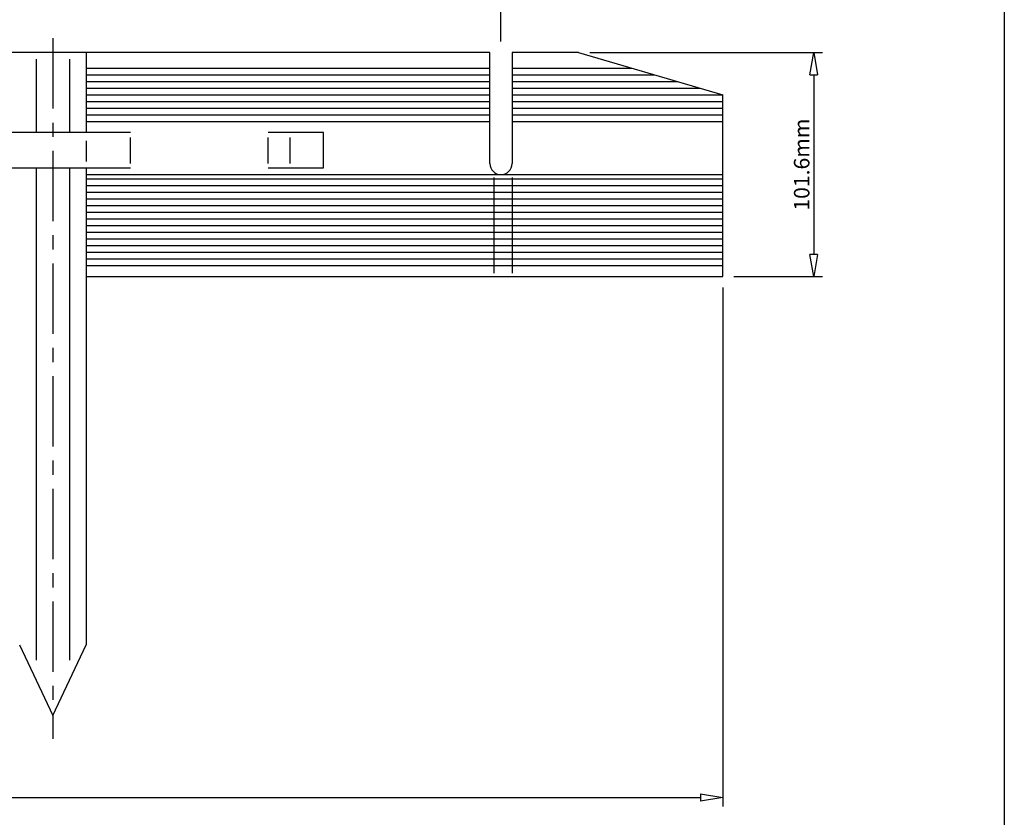
# Model space of a CAD drawing. Units: millimetres. Extents: x 27 to 1233, y 28 to 862.
# Drawn here: x 789 to 1233, y 216 to 575 of the extents above; entities that cross this region are included whole.
import ezdxf

# ---------------------------------------------------------------- set-up
doc = ezdxf.new("R2010")
doc.units = ezdxf.units.MM
doc.linetypes.add('CENTER', pattern=[50.8, 31.75, -6.35, 6.35, -6.35])
doc.layers.add('1', color=7, linetype='Continuous')
doc.layers.add('2', color=7, linetype='Continuous')
doc.styles.add('MSGOTHIC', font='txt')
doc.styles.get("Standard").update_dxf_attribs({"font": 'txt.shx', "bigfont": 'bigfont.shx'})
doc.dimstyles.new('ISO-25', dxfattribs={"dimtxt": 7, "dimasz": 10, "dimexe": 4, "dimexo": 5, "dimgap": 1, "dimtad": 1, "dimdec": 0, "dimtxsty": 'Standard', "dimblk": 'CLOSEDBLANK', "dimcen": 2.5, "dimadec": 0, "dimazin": 0, "dimtol": 1, "dimtp": 1, "dimtm": 1, "dimtfac": 1, "dimtdec": 0, "dimtmove": 0, "dimatfit": 3, "dimldrblk": 'CLOSEDBLANK', "dimfxl": 1, "dimarcsym": 0})

# ---------------------------------------------------------------- blocks, each defined once
blk = doc.blocks.new('_ClosedBlank')
at = {"color": 0, "lineweight": -2}
for p, q in [((-1, 0.167), (0, 0)), ((-1, 0.167), (-1, -0.167)), ((0, 0), (-1, -0.167))]:
    blk.add_line(p, q, dxfattribs=at)
blk = doc.blocks.new('*D2')
at = {"layer": '2', "color": 0, "lineweight": -2, "transparency": 16777216}
for p, q in [((181.33, 454.52), (181.33, 220.54)), ((1106.08, 454.52), (1106.08, 220.54)), ((191.33, 224.54), (1096.08, 224.54))]:
    blk.add_line(p, q, dxfattribs=at)
at = {"layer": 'Defpoints', "color": 0, "transparency": 16777216}
for p in [(181.33, 459.52), (1106.08, 459.52), (1106.08, 224.54)]:
    blk.add_point(p, dxfattribs=at)
at = {"layer": '2', "color": 0, "lineweight": -2, "transparency": 16777216, "xscale": 10, "yscale": 10, "zscale": 10, "rotation": 180}
blk.add_blockref('_ClosedBlank', (181.33, 224.54), dxfattribs=at)
at = {"layer": '2', "color": 0, "lineweight": -2, "transparency": 16777216, "xscale": 10, "yscale": 10, "zscale": 10}
blk.add_blockref('_ClosedBlank', (1106.08, 224.54), dxfattribs=at)
at = {"layer": '2', "color": 0, "transparency": 16777216, "insert": (643.71, 229.68), "char_height": 7, "attachment_point": 5, "style": 'MSGOTHIC'}
blk.add_mtext('約2,400.0mm', dxfattribs=at)
blk = doc.blocks.new('*D4')
at = {"layer": '2', "color": 0, "lineweight": -2, "transparency": 16777216}
for p, q in [((1046.08, 560.52), (1151.06, 560.52)), ((1147.06, 550.52), (1147.06, 469.52)), ((1111.08, 459.52), (1151.06, 459.52))]:
    blk.add_line(p, q, dxfattribs=at)
at = {"layer": 'Defpoints', "color": 0, "transparency": 16777216}
for p in [(1041.08, 560.52), (1106.08, 459.52), (1147.06, 459.52)]:
    blk.add_point(p, dxfattribs=at)
at = {"layer": '2', "color": 0, "lineweight": -2, "transparency": 16777216, "xscale": 10, "yscale": 10, "zscale": 10}
for p, rotation in [((1147.06, 560.52), 90), ((1147.06, 459.52), 270)]:
    blk.add_blockref('_ClosedBlank', p, dxfattribs=dict(at, rotation=rotation))
at = {"layer": '2', "color": 0, "transparency": 16777216, "insert": (1142.56, 510.02), "char_height": 7, "attachment_point": 5, "rotation": 90, "style": 'MSGOTHIC'}
blk.add_mtext('101.6mm', dxfattribs=at)
blk = doc.blocks.new('*D5')
at = {"layer": '2', "color": 0, "lineweight": -2, "transparency": 16777216}
for p, q in [((281.33, 565.52), (281.33, 607.95)), ((996.08, 603.95), (291.33, 603.95)), ((1006.08, 565.52), (1006.08, 607.95))]:
    blk.add_line(p, q, dxfattribs=at)
at = {"layer": 'Defpoints', "color": 0, "transparency": 16777216}
for p in [(281.33, 603.95), (281.33, 560.52), (1006.08, 560.52)]:
    blk.add_point(p, dxfattribs=at)
at = {"layer": '2', "color": 0, "lineweight": -2, "transparency": 16777216, "xscale": 10, "yscale": 10, "zscale": 10, "rotation": 180}
blk.add_blockref('_ClosedBlank', (281.33, 603.95), dxfattribs=at)
at = {"layer": '2', "color": 0, "lineweight": -2, "transparency": 16777216, "xscale": 10, "yscale": 10, "zscale": 10}
blk.add_blockref('_ClosedBlank', (1006.08, 603.95), dxfattribs=at)
at = {"layer": '2', "color": 0, "transparency": 16777216, "insert": (643.71, 609.09), "char_height": 7, "attachment_point": 5, "style": 'MSGOTHIC'}
blk.add_mtext('約2,200.0mm', dxfattribs=at)

msp = doc.modelspace()

# ---------------------------------------------------------------- linework, layer by layer
for p, q in [((1233, 862.5), (1233, 28.5)), ((1041.08, 560.52), (1106.08, 541.52))]:
    msp.add_line(p, q)
at = {"layer": '1', "linetype": 'CENTER'}
msp.add_line((804.08, 567.02), (804.08, 251.01), dxfattribs=at)
at = {"layer": '1'}
for p, q in [((1001.08, 560.52), (673.79, 560.52)), ((819.08, 560.52), (819.08, 524.52)), ((1001.08, 510.52), (1001.08, 560.52)), ((1011.08, 560.52), (1011.08, 510.52)), ((1041.08, 560.52), (1011.08, 560.52)), ((796.58, 557.52), (796.58, 524.52)), ((811.58, 557.52), (811.58, 524.52)), ((819.08, 553.52), (1001.08, 553.52)), ((819.08, 550.52), (1001.08, 550.52)), ((1011.08, 553.52), (1065.03, 553.52)), ((1011.08, 550.52), (1075.29, 550.52)), ((819.08, 547.52), (1001.08, 547.52)), ((1011.08, 547.52), (1085.55, 547.52)), ((819.08, 544.52), (1001.08, 544.52)), ((819.08, 541.52), (1001.08, 541.52)), ((1011.08, 544.52), (1095.82, 544.52)), ((1011.08, 541.52), (1106.08, 541.52)), ((1106.08, 459.52), (1106.08, 541.52)), ((819.08, 538.52), (1001.08, 538.52)), ((1011.08, 538.52), (1106.08, 538.52)), ((819.08, 535.52), (1001.08, 535.52)), ((1011.08, 535.52), (1106.08, 535.52)), ((819.08, 532.52), (1001.08, 532.52)), ((819.08, 529.52), (1001.08, 529.52)), ((1011.08, 532.52), (1106.08, 532.52)), ((1011.08, 529.52), (1106.08, 529.52)), ((839.08, 524.52), (769.08, 524.52)), ((926.08, 524.52), (901.08, 524.52)), ((926.08, 508.52), (926.08, 524.52)), ((819.08, 520.77), (819.08, 511.43)), ((839.08, 510.52), (839.08, 522.29)), ((901.08, 510.52), (901.08, 522.29)), ((911.08, 510.52), (911.08, 522.29)), ((769.08, 508.52), (839.08, 508.52)), ((796.58, 508.52), (796.58, 286.51)), ((811.58, 508.52), (811.58, 286.51)), ((819.08, 508.52), (819.08, 293.4)), ((901.08, 508.52), (926.08, 508.52)), ((819.08, 505.52), (1106.08, 505.52)), ((819.08, 503.52), (1106.08, 503.52)), ((1003.08, 461.04), (1003.08, 504.15)), ((1011.08, 504.15), (1011.08, 461.04)), ((819.08, 500.52), (1106.08, 500.52)), ((819.08, 497.52), (1106.08, 497.52)), ((819.08, 494.52), (1106.08, 494.52)), ((819.08, 491.52), (1106.08, 491.52)), ((819.08, 488.52), (1106.08, 488.52)), ((819.08, 485.52), (1106.08, 485.52)), ((819.08, 482.52), (1106.08, 482.52)), ((819.08, 479.52), (1106.08, 479.52)), ((819.08, 476.52), (1106.08, 476.52)), ((819.08, 473.52), (1106.08, 473.52)), ((819.08, 470.52), (1106.08, 470.52)), ((819.08, 467.52), (1106.08, 467.52)), ((819.08, 464.52), (1106.08, 464.52)), ((819.08, 459.52), (1106.08, 459.52)), ((789.08, 293.4), (804.08, 261.52)), ((804.08, 261.52), (819.08, 293.4))]:
    msp.add_line(p, q, dxfattribs=at)
msp.add_arc((1006.08, 510.52), 5, 180, 0, dxfattribs=at)

# ---------------------------------------------------------------- dimensions: what is measured, and where the dimension line sits
at = {"layer": '2'}
dim = msp.add_linear_dim(base=(281.33, 603.95), p1=(1006.08, 560.52), p2=(281.33, 560.52), text='約2,200.0mm', dimstyle='ISO-25', override={"dimtxsty": 'MSGOTHIC'}, dxfattribs=at)
dim.commit()
dim.dimension.update_dxf_attribs({"geometry": '*D5', "text_midpoint": (643.71, 609.09)})
dim = msp.add_linear_dim(base=(1147.06, 459.52), p1=(1041.08, 560.52), p2=(1106.08, 459.52), angle=90, text='101.6mm', dimstyle='ISO-25', override={"dimtxsty": 'MSGOTHIC'}, dxfattribs=at)
dim.commit()
dim.dimension.update_dxf_attribs({"geometry": '*D4', "text_midpoint": (1147.06, 510.02), "dimtype": 160})
dim = msp.add_linear_dim(base=(1106.08, 224.54), p1=(181.33, 459.52), p2=(1106.08, 459.52), text='約2,400.0mm', dimstyle='ISO-25', override={"dimtxsty": 'MSGOTHIC'}, dxfattribs=at)
dim.commit()
dim.dimension.update_dxf_attribs({"geometry": '*D2', "text_midpoint": (643.71, 224.54), "dimtype": 160})

doc.saveas('drawing.dxf')
